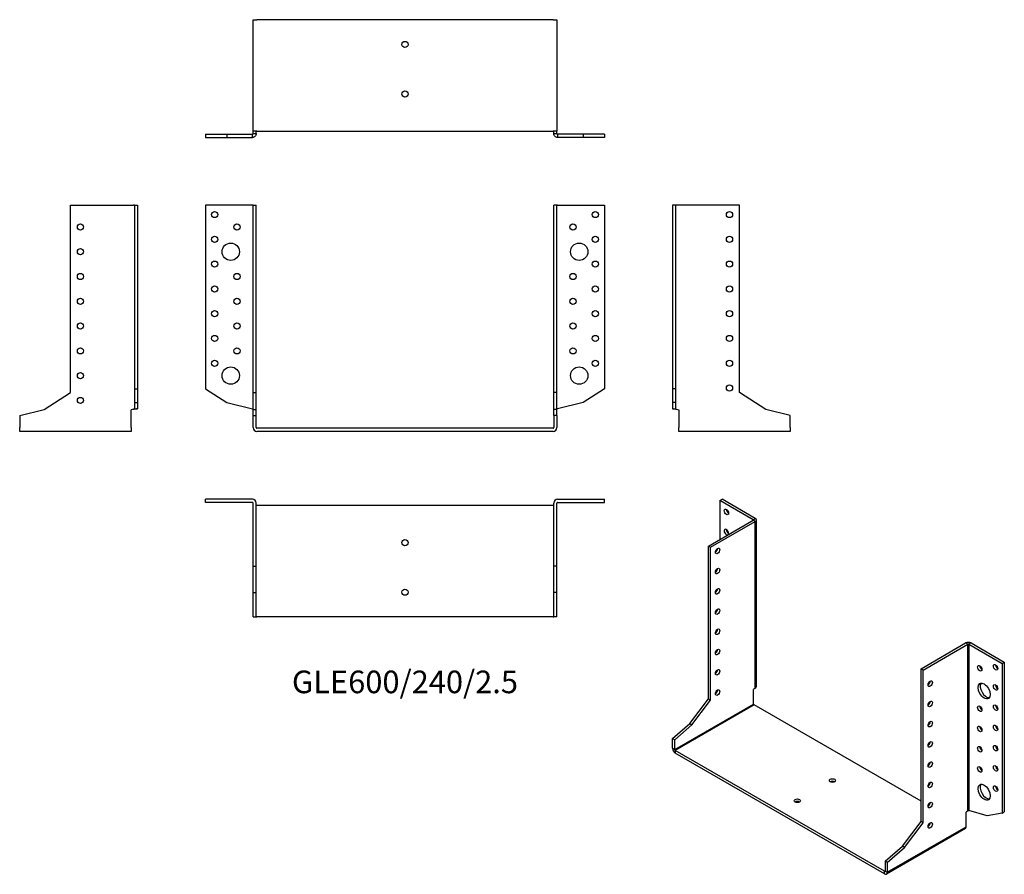
# Model space of a CAD drawing. Units: millimetres. Extents: x -311 to 483, y -360 to 330.
import ezdxf

# ---------------------------------------------------------------- set-up
doc = ezdxf.new("R2010")
doc.units = ezdxf.units.MM
doc.styles.get("Standard").update_dxf_attribs({"font": 'arial.ttf'})

# ---------------------------------------------------------------- blocks, each defined once
blk = doc.blocks.new('GLE600_240_2.5-Front')
for p, q in [((-123.1, 180), (-161, 180)), ((-161, 180), (-161, 31.92)), ((-122.5, 180), (-123.1, 180)), ((-122.5, 180), (-120, 180)), ((-122.5, 29), (-122.5, 180)), ((-120, 29), (-120, 180)), ((120, 29), (120, 180)), ((122.5, 180), (120, 180)), ((122.5, 29), (122.5, 180)), ((123.1, 180), (122.5, 180)), ((123.1, 180), (161, 180)), ((161, 180), (161, 31.92)), ((-161, 31.92), (-143.81, 20.76)), ((161, 31.92), (143.81, 20.76)), ((-122.5, 29), (-120, 29)), ((-122.5, 15.17), (-122.5, 29)), ((-120, 15.17), (-120, 29)), ((122.5, 29), (120, 29)), ((120, 15.17), (120, 29)), ((122.5, 15.17), (122.5, 29)), ((-143.81, 20.76), (-123.1, 15.75)), ((143.81, 20.76), (123.1, 15.75)), ((-122.5, 15.17), (-120, 15.17)), ((-122.5, 10.4), (-122.5, 15.17)), ((-122.5, 10.4), (-120, 10.4)), ((-122.5, 0.6), (-122.5, 10.4)), ((-120, 10.4), (-120, 15.17)), ((-120, 0.6), (-120, 10.4)), ((122.5, 15.17), (120, 15.17)), ((120, 10.4), (120, 15.17)), ((120, 10.4), (120, 0.6)), ((122.5, 10.4), (120, 10.4)), ((122.5, 10.4), (122.5, 15.17)), ((122.5, 10.4), (122.5, 0.6)), ((119.4, 0), (-119.4, 0)), ((119.4, -2.5), (-119.4, -2.5))]:
    blk.add_line(p, q)
for centre, radius in [((-153.5, 172.5), 2.5), ((153.5, 172.5), 2.5), ((-135.5, 162.5), 2.5), ((135.5, 162.5), 2.5), ((-153.5, 152.5), 2.5), ((153.5, 152.5), 2.5), ((-140.5, 142.5), 7), ((140.5, 142.5), 7), ((-153.5, 132.5), 2.5), ((153.5, 132.5), 2.5), ((-135.5, 122.5), 2.5), ((135.5, 122.5), 2.5), ((-153.5, 112.5), 2.5), ((153.5, 112.5), 2.5), ((-135.5, 102.5), 2.5), ((135.5, 102.5), 2.5), ((-153.5, 92.5), 2.5), ((153.5, 92.5), 2.5), ((-135.5, 82.5), 2.5), ((135.5, 82.5), 2.5), ((-153.5, 72.5), 2.5), ((153.5, 72.5), 2.5), ((-135.5, 62.5), 2.5), ((135.5, 62.5), 2.5), ((-153.5, 52.5), 2.5), ((-140.5, 42.5), 7), ((140.5, 42.5), 7), ((153.5, 52.5), 2.5)]:
    blk.add_circle(centre, radius)
for centre, radius, start, end in [((-119.4, 0.6), 3.1, 180, 270), ((-119.4, 0.6), 0.6, 180, 270), ((119.4, 0.6), 3.1, 270, 0), ((119.4, 0.6), 0.6, 270, 0)]:
    blk.add_arc(centre, radius, start, end)
for points in [[(-123.1, 15.75), (-123.02, 15.72), (-122.94, 15.7), (-122.79, 15.65), (-122.72, 15.62), (-122.61, 15.58), (-122.57, 15.55), (-122.51, 15.51), (-122.5, 15.48), (-122.5, 15.46)], [(122.5, 15.46), (122.5, 15.48), (122.52, 15.51), (122.58, 15.56), (122.63, 15.59), (122.74, 15.63), (122.81, 15.66), (122.95, 15.7), (123.02, 15.73), (123.1, 15.75)]]:
    blk.add_open_spline(points, degree=3, knots=[0, 0, 0, 0, 0.02568211, 0.02568211, 0.05135235, 0.05135235, 0.07514353, 0.07514353, 0.0989347, 0.0989347, 0.0989347, 0.0989347])
blk = doc.blocks.new('GLE600_240_2.5-Left')
for p, q in [((-92.5, 180), (-95, 180)), ((-95, 180), (-95, 31.92)), ((-91.9, 180), (-92.5, 180)), ((-92.5, 180), (-92.5, 31.92)), ((-41, 180), (-91.9, 180)), ((-41, 29), (-41, 180)), ((-95, 31.92), (-95, 20.76)), ((-92.5, 31.92), (-95, 31.92)), ((-92.5, 31.92), (-92.5, 20.76)), ((-19.7, 15.17), (-41, 29)), ((-92.5, 20.76), (-95, 20.76)), ((-95, 20.76), (-95, 15.75)), ((-92.5, 20.76), (-92.5, 15.75)), ((-95, 15.75), (-92.66, 15.75)), ((-92.66, 15.75), (-92.5, 15.75)), ((-91.9, 15.46), (-90, 15)), ((-90, 15), (-90, 0.6)), ((0, 10.4), (-19.7, 15.17)), ((0, 0.6), (0, 10.4)), ((-90, -2.5), (-90, 0.6)), ((0, 0.6), (0, -2.5)), ((0, -2.5), (-90, -2.5))]:
    blk.add_line(p, q)
for centre in [(-49, 172.5), (-49, 152.5), (-49, 132.5), (-49, 112.5), (-49, 92.5), (-49, 72.5), (-49, 52.5), (-49, 32.5)]:
    blk.add_circle(centre, 2.5)
for points, knots in [([(-91.9, 15.46), (-92.3, 15.48), (-92.71, 15.51), (-93.45, 15.56), (-93.79, 15.58), (-94.37, 15.63), (-94.6, 15.65), (-94.84, 15.69), (-94.9, 15.7), (-94.98, 15.73), (-95, 15.74), (-95, 15.75)], [0, 0, 0, 0, 0.121595, 0.121595, 0.2431266, 0.2431266, 0.3646582, 0.3646582, 0.4268608, 0.4268608, 0.4890641, 0.4890641, 0.4890641, 0.4890641]), ([(-92.5, 15.75), (-92.5, 15.72), (-92.48, 15.7), (-92.42, 15.65), (-92.37, 15.62), (-92.26, 15.58), (-92.19, 15.55), (-92.05, 15.51), (-91.98, 15.48), (-91.9, 15.46)], [0, 0, 0, 0, 0.02568211, 0.02568211, 0.05135235, 0.05135235, 0.07514353, 0.07514353, 0.0989347, 0.0989347, 0.0989347, 0.0989347])]:
    blk.add_open_spline(points, degree=3, knots=knots)
blk = doc.blocks.new('GLE600_240_2.5-Right')
for p, q in [((41, 29), (41, 180)), ((41, 180), (91.9, 180)), ((92.5, 180), (91.9, 180)), ((92.5, 180), (95, 180)), ((92.5, 180), (92.5, 31.92)), ((95, 180), (95, 31.92)), ((92.5, 31.92), (95, 31.92)), ((92.5, 31.92), (92.5, 20.76)), ((95, 31.92), (95, 20.76)), ((19.7, 15.17), (41, 29)), ((92.5, 20.76), (95, 20.76)), ((92.5, 20.76), (92.5, 15.75)), ((95, 20.76), (95, 15.75)), ((0, 10.4), (19.7, 15.17)), ((0, 10.4), (0, 0.6)), ((91.9, 15.46), (90, 15)), ((90, 0.6), (90, 15)), ((92.5, 15.75), (92.66, 15.75)), ((92.66, 15.75), (95, 15.75)), ((0, -2.5), (0, 0.6)), ((90, 0.6), (90, -2.5)), ((90, -2.5), (0, -2.5))]:
    blk.add_line(p, q)
for centre in [(49, 162.5), (49, 142.5), (49, 122.5), (49, 102.5), (49, 82.5), (49, 62.5), (49, 42.5), (49, 22.5)]:
    blk.add_circle(centre, 2.5)
for points, knots in [([(95, 15.75), (95, 15.73), (94.92, 15.7), (94.61, 15.65), (94.39, 15.63), (93.82, 15.58), (93.48, 15.56), (92.92, 15.52), (92.72, 15.51), (92.31, 15.48), (92.11, 15.47), (91.9, 15.46)], [0, 0, 0, 0, 0.121595, 0.121595, 0.2431266, 0.2431266, 0.3646582, 0.3646582, 0.4268608, 0.4268608, 0.4890641, 0.4890641, 0.4890641, 0.4890641]), ([(91.9, 15.46), (91.98, 15.48), (92.06, 15.51), (92.21, 15.56), (92.28, 15.59), (92.39, 15.63), (92.43, 15.66), (92.49, 15.7), (92.5, 15.73), (92.5, 15.75)], [0, 0, 0, 0, 0.02568211, 0.02568211, 0.05135235, 0.05135235, 0.07514353, 0.07514353, 0.0989347, 0.0989347, 0.0989347, 0.0989347])]:
    blk.add_open_spline(points, degree=3, knots=knots)
blk = doc.blocks.new('GLE600_240_2.5-Top')
for p, q in [((-123.1, 95), (-161, 95)), ((-161, 92.5), (-161, 95)), ((-123.1, 92.5), (-161, 92.5)), ((-122.5, 41), (-122.5, 91.9)), ((-120, 41), (-120, 91.9)), ((-119.4, 90), (-120, 90)), ((119.4, 90), (-119.4, 90)), ((120, 90), (119.4, 90)), ((120, 41), (120, 91.9)), ((122.5, 41), (122.5, 91.9)), ((123.1, 95), (161, 95)), ((123.1, 92.5), (161, 92.5)), ((161, 92.5), (161, 95)), ((-122.5, 41), (-120, 41)), ((-122.5, 19.7), (-122.5, 41)), ((-120, 19.7), (-120, 41)), ((122.5, 41), (120, 41)), ((120, 19.7), (120, 41)), ((122.5, 19.7), (122.5, 41)), ((-122.5, 19.7), (-120, 19.7)), ((-122.5, 0), (-122.5, 19.7)), ((-120, 0), (-120, 19.7)), ((122.5, 19.7), (120, 19.7)), ((120, 0), (120, 19.7)), ((122.5, 0), (122.5, 19.7)), ((-122.5, 0), (-120, 0)), ((-120, 0), (-119.4, 0)), ((119.4, 0), (-119.4, 0)), ((119.4, 0), (120, 0)), ((122.5, 0), (120, 0))]:
    blk.add_line(p, q)
for centre in [(0, 60), (0, 20)]:
    blk.add_circle(centre, 2.5)
for centre, radius, start, end in [((-123.1, 91.9), 3.1, 0, 90), ((-123.1, 91.9), 0.6, 0, 90), ((123.1, 91.9), 3.1, 90, 180), ((123.1, 91.9), 0.6, 90, 180)]:
    blk.add_arc(centre, radius, start, end)
blk = doc.blocks.new('GLE600_240_2.5-Bottom')
for p, q in [((-122.5, 0), (-119.4, 0)), ((-122.5, -90), (-122.5, 0)), ((119.4, 0), (-119.4, 0)), ((119.4, 0), (122.5, 0)), ((122.5, 0), (122.5, -90)), ((-161, -92.5), (-143.81, -92.5)), ((-161, -92.5), (-161, -95)), ((-161, -95), (-143.81, -95)), ((-143.81, -92.5), (-123.1, -92.5)), ((-143.81, -92.5), (-143.81, -95)), ((-143.81, -95), (-123.1, -95)), ((-123.1, -92.66), (-123.1, -92.5)), ((-123.1, -95), (-123.1, -92.66)), ((-119.4, -90), (-122.5, -90)), ((-122.5, -91.9), (-122.5, -90)), ((-122.5, -91.9), (-122.34, -91.9)), ((-122.34, -91.9), (-120, -91.9)), ((-120, -91.9), (-120, -90)), ((-119.4, -90), (119.4, -90)), ((122.5, -90), (119.4, -90)), ((120, -91.9), (120, -90)), ((120, -91.9), (122.34, -91.9)), ((122.34, -91.9), (122.5, -91.9)), ((122.5, -91.9), (122.5, -90)), ((143.81, -92.5), (123.1, -92.5)), ((123.1, -92.5), (123.1, -92.66)), ((123.1, -92.66), (123.1, -95)), ((143.81, -95), (123.1, -95)), ((161, -92.5), (143.81, -92.5)), ((143.81, -92.5), (143.81, -95)), ((161, -95), (143.81, -95)), ((161, -92.5), (161, -95))]:
    blk.add_line(p, q)
for centre in [(0, -20), (0, -60)]:
    blk.add_circle(centre, 2.5)
for points, knots in [([(-120, -91.9), (-120, -92.3), (-120.08, -92.71), (-120.39, -93.45), (-120.61, -93.79), (-121.18, -94.37), (-121.52, -94.6), (-122.08, -94.84), (-122.28, -94.9), (-122.69, -94.98), (-122.89, -95), (-123.1, -95)], [0, 0, 0, 0, 0.121595, 0.121595, 0.2431266, 0.2431266, 0.3646582, 0.3646582, 0.4268608, 0.4268608, 0.4890641, 0.4890641, 0.4890641, 0.4890641]), ([(-123.1, -92.5), (-123.02, -92.5), (-122.94, -92.48), (-122.79, -92.42), (-122.72, -92.37), (-122.61, -92.26), (-122.57, -92.19), (-122.51, -92.05), (-122.5, -91.98), (-122.5, -91.9)], [0, 0, 0, 0, 0.02568211, 0.02568211, 0.05135235, 0.05135235, 0.07514353, 0.07514353, 0.0989347, 0.0989347, 0.0989347, 0.0989347]), ([(123.1, -95), (122.7, -95), (122.29, -94.92), (121.55, -94.61), (121.21, -94.39), (120.63, -93.82), (120.4, -93.48), (120.16, -92.92), (120.1, -92.72), (120.02, -92.31), (120, -92.11), (120, -91.9)], [0, 0, 0, 0, 0.121595, 0.121595, 0.2431266, 0.2431266, 0.3646582, 0.3646582, 0.4268608, 0.4268608, 0.4890641, 0.4890641, 0.4890641, 0.4890641]), ([(122.5, -91.9), (122.5, -91.98), (122.52, -92.06), (122.58, -92.21), (122.63, -92.28), (122.74, -92.39), (122.81, -92.43), (122.95, -92.49), (123.02, -92.5), (123.1, -92.5)], [0, 0, 0, 0, 0.02568211, 0.02568211, 0.05135235, 0.05135235, 0.07514353, 0.07514353, 0.0989347, 0.0989347, 0.0989347, 0.0989347])]:
    blk.add_open_spline(points, degree=3, knots=knots)
blk = doc.blocks.new('GLE600_240_2.5-ISO')
for p, q in [((-82.02, 158.6), (-80.26, 159.63)), ((-53.46, 144.15), (-80.26, 159.63)), ((-55.23, 143.13), (-82.02, 158.6)), ((-82.02, 158.6), (-82.02, 127.17)), ((-55.23, 143.13), (-53.46, 144.15)), ((-55.23, 142.64), (-55.23, 143.13)), ((-91.22, 121.86), (-55.23, 142.64)), ((-89.45, 120.84), (-53.46, 141.62)), ((-53.46, 141.62), (-55.23, 142.64)), ((-53.46, 7.27), (-53.46, 141.62)), ((-52.55, 8.66), (-52.55, 142.89)), ((-91.22, 121.86), (-89.45, 120.84)), ((-91.22, -1.43), (-91.22, 121.86)), ((-89.45, -2.45), (-89.45, 120.84)), ((80.26, 22.86), (116.25, 43.64)), ((82.02, 21.84), (118.02, 42.62)), ((118.02, 42.62), (116.25, 43.64)), ((118.02, -91.73), (118.02, 42.62)), ((120.63, 43.64), (118.86, 42.62)), ((118.86, 42.62), (145.66, 27.15)), ((118.86, 42.62), (118.86, -91.49)), ((120.63, 43.64), (147.43, 28.17)), ((145.66, 27.15), (147.43, 28.17)), ((145.66, 27.15), (145.66, -93.76)), ((147.43, 28.17), (147.43, -92.73)), ((80.26, -100.43), (80.26, 22.86)), ((82.02, 21.84), (80.26, 22.86)), ((82.02, -101.45), (82.02, 21.84)), ((-53.46, 7.27), (-54.8, 6.12)), ((-54.8, -5.63), (-54.8, 6.12)), ((-118.44, -42.38), (-54.8, -5.63)), ((-54.38, -6.37), (-118.02, -43.11)), ((-106.28, -21.42), (-91.22, -1.43)), ((-104.51, -22.44), (-89.45, -2.45)), ((-91.22, -1.43), (-89.45, -2.45)), ((80.26, -84.1), (-54.38, -6.37)), ((-120.21, -33.35), (-106.28, -21.42)), ((-118.44, -34.37), (-104.51, -22.44)), ((-106.28, -21.42), (-104.51, -22.44)), ((-120.21, -33.35), (-118.44, -34.37)), ((-120.21, -41.36), (-120.21, -33.35)), ((-118.44, -42.38), (-118.44, -34.37)), ((-120.21, -41.36), (-118.44, -42.38)), ((-118.02, -43.11), (-118.02, -45.15)), ((50.84, -140.6), (-118.02, -43.11)), ((50.84, -142.64), (-118.02, -45.15)), ((86.52, -87.71), (86.02, -87.43)), ((118.02, -91.73), (116.67, -92.88)), ((116.67, -104.63), (116.67, -92.88)), ((133.51, -95.85), (118.86, -91.49)), ((145.66, -93.76), (133.51, -95.85)), ((145.66, -93.76), (147.43, -92.73)), ((65.2, -120.42), (80.26, -100.43)), ((66.97, -121.44), (82.02, -101.45)), ((82.02, -101.45), (80.26, -100.43)), ((116.03, -106.05), (52.39, -142.8)), ((53.03, -141.38), (116.67, -104.63)), ((51.27, -132.35), (65.2, -120.42)), ((53.03, -133.37), (66.97, -121.44)), ((66.97, -121.44), (65.2, -120.42)), ((51.27, -132.35), (51.27, -140.36)), ((53.03, -133.37), (51.27, -132.35)), ((53.03, -133.37), (53.03, -141.38)), ((50.84, -140.6), (51.27, -140.36)), ((50.84, -142.64), (50.84, -140.6)), ((51.27, -140.36), (53.03, -141.38))]:
    blk.add_line(p, q)
for centre, major_axis in [((-76.72, 149.42), (1.25, -2.17)), ((-83.79, 117.98), (1.25, 2.17)), ((-83.79, 101.65), (1.25, 2.17)), ((-83.79, 85.32), (1.25, 2.17)), ((-83.79, 68.99), (1.25, 2.17)), ((-83.79, 52.66), (1.25, 2.17)), ((-83.79, 36.33), (1.25, 2.17)), ((127.63, 23.27), (1.25, -2.17)), ((140.36, 24.09), (1.25, -2.17)), ((-83.79, 20), (1.25, 2.17)), ((87.68, 10.82), (-1.25, -2.17)), ((131.17, 4.9), (3.5, -6.06)), ((140.36, 7.76), (1.25, -2.17)), ((-83.79, 3.67), (1.25, 2.17)), ((87.68, -5.51), (-1.25, -2.17)), ((127.63, -9.39), (1.25, -2.17)), ((140.36, -8.57), (1.25, -2.17)), ((87.68, -21.84), (-1.25, -2.17)), ((127.63, -25.72), (1.25, -2.17)), ((140.36, -24.9), (1.25, -2.17)), ((87.68, -38.17), (-1.25, -2.17)), ((127.63, -42.05), (1.25, -2.17)), ((140.36, -41.23), (1.25, -2.17)), ((87.68, -54.5), (-1.25, -2.17)), ((140.36, -57.56), (1.25, -2.17)), ((127.63, -58.38), (1.25, -2.17)), ((8.84, -67.36), (2.5, 0)), ((87.68, -70.83), (-1.25, -2.17)), ((131.17, -76.75), (3.5, -6.06)), ((140.36, -73.89), (1.25, -2.17)), ((-19.45, -83.69), (2.5, 0)), ((87.68, -87.16), (-1.25, -2.17)), ((87.68, -103.49), (-1.25, -2.17))]:
    blk.add_ellipse(centre, major_axis=major_axis, ratio=0.57735)
for centre, major_axis, start_param, end_param in [((-74.95, 150.44), (1.25, -2.17), 3.926991, 5.497787), ((-55.65, 142.89), (0.6, 0), 5.497787, 7.068583), ((-55.65, 142.89), (3.1, 0), 5.497787, 7.068583), ((-76.72, 133.09), (1.25, -2.17), 0.141897, 6.141288), ((-74.95, 134.11), (1.25, -2.17), 3.926991, 5.497787), ((-85.56, 119), (1.25, 2.17), 3.926991, 5.497787), ((-85.56, 102.67), (1.25, 2.17), 3.926991, 5.497787), ((-85.56, 86.34), (1.25, 2.17), 3.926991, 5.497787), ((-85.56, 70.01), (1.25, 2.17), 3.926991, 5.497787), ((-85.56, 53.68), (1.25, 2.17), 3.926991, 5.497787), ((118.44, 42.38), (3.1, 0), 0.785398, 2.356194), ((118.44, 42.38), (-0.6, 0), 3.926991, 5.497787), ((-85.56, 37.35), (1.25, 2.17), 3.926991, 5.497787), ((129.4, 24.29), (1.25, -2.17), 3.926991, 5.497787), ((142.13, 25.11), (1.25, -2.17), 3.926991, 5.497787), ((-85.56, 21.02), (1.25, 2.17), 3.926991, 5.497787), ((85.91, 11.84), (1.25, 2.17), 3.926991, 5.497787), ((132.94, 5.92), (-3.5, 6.06), 0.255303, 2.88629), ((142.13, 8.78), (1.25, -2.17), 3.926991, 5.497787), ((-85.56, 4.69), (1.25, 2.17), 3.926991, 5.497787), ((-54.38, -5.88), (-0.3, 0.52), 0.785398, 2.356194), ((85.91, -4.49), (1.25, 2.17), 3.926991, 5.497787), ((129.4, -8.37), (1.25, -2.17), 3.926991, 5.497787), ((142.13, -7.55), (1.25, -2.17), 3.926991, 5.497787), ((85.91, -20.82), (1.25, 2.17), 3.926991, 5.497787), ((129.4, -24.7), (1.25, -2.17), 3.926991, 5.497787), ((142.13, -23.88), (1.25, -2.17), 3.926991, 5.497787), ((85.91, -37.15), (1.25, 2.17), 3.926991, 5.497787), ((142.13, -40.21), (1.25, -2.17), 3.926991, 5.497787), ((-118.02, -42.62), (-1.55, 2.68), 0.785398, 2.356194), ((-118.02, -42.62), (0.3, -0.52), 3.926991, 5.497787), ((129.4, -41.03), (1.25, -2.17), 3.926991, 5.497787), ((85.91, -53.48), (1.25, 2.17), 3.926991, 5.497787), ((142.13, -56.54), (1.25, -2.17), 3.926991, 5.497787), ((129.4, -57.36), (1.25, -2.17), 3.926991, 5.497787), ((8.84, -69.4), (-2.5, 0), 3.926991, 5.497787), ((85.91, -69.81), (1.25, 2.17), 3.926991, 5.497787), ((132.94, -75.73), (-3.5, 6.06), 0.255303, 2.88629), ((142.13, -72.87), (1.25, -2.17), 3.926991, 5.497787), ((-19.45, -85.73), (-2.5, 0), 3.926991, 5.497787), ((85.91, -86.14), (1.25, 2.17), 3.926991, 5.497787), ((85.91, -102.47), (1.25, 2.17), 3.926991, 5.497787), ((114.48, -103.37), (1.55, -2.68), 0, 0.785398), ((50.84, -140.11), (0.3, -0.52), 5.497787, 7.068583), ((50.84, -140.11), (1.55, -2.68), 5.497787, 7.068583)]:
    blk.add_ellipse(centre, major_axis=major_axis, ratio=0.57735, start_param=start_param, end_param=end_param)
for points, knots in [([(-53.46, 7.27), (-53.17, 7.46), (-52.94, 7.68), (-52.63, 8.15), (-52.55, 8.4), (-52.55, 8.65), (-52.55, 8.66), (-52.55, 8.66)], [0, 0, 0, 0, 0.121595, 0.121595, 0.2431266, 0.2431266, 0.2446721, 0.2446721, 0.2446721, 0.2446721]), ([(118.02, -91.73), (118.07, -91.67), (118.14, -91.62), (118.3, -91.55), (118.38, -91.52), (118.53, -91.48), (118.61, -91.47), (118.75, -91.47), (118.81, -91.48), (118.86, -91.49)], [0, 0, 0, 0, 0.02568211, 0.02568211, 0.05135235, 0.05135235, 0.07514353, 0.07514353, 0.0989347, 0.0989347, 0.0989347, 0.0989347])]:
    blk.add_open_spline(points, degree=3, knots=knots)

msp = doc.modelspace()

# ---------------------------------------------------------------- block references
for name, p in [('GLE600_240_2.5-Bottom', (0, 329.75)), ('GLE600_240_2.5-Right', (-310.75, 0)), ('GLE600_240_2.5-Front', (0, 0)), ('GLE600_240_2.5-Left', (310.75, 0)), ('GLE600_240_2.5-Top', (0, -152.25)), ('GLE600_240_2.5-ISO', (335.96, -216.88))]:
    msp.add_blockref(name, p)

# ---------------------------------------------------------------- texts
at = {"insert": (0, -207), "char_height": 18.25, "attachment_point": 5}
msp.add_mtext('GLE600/240/2.5', dxfattribs=at)

doc.saveas('drawing.dxf')
